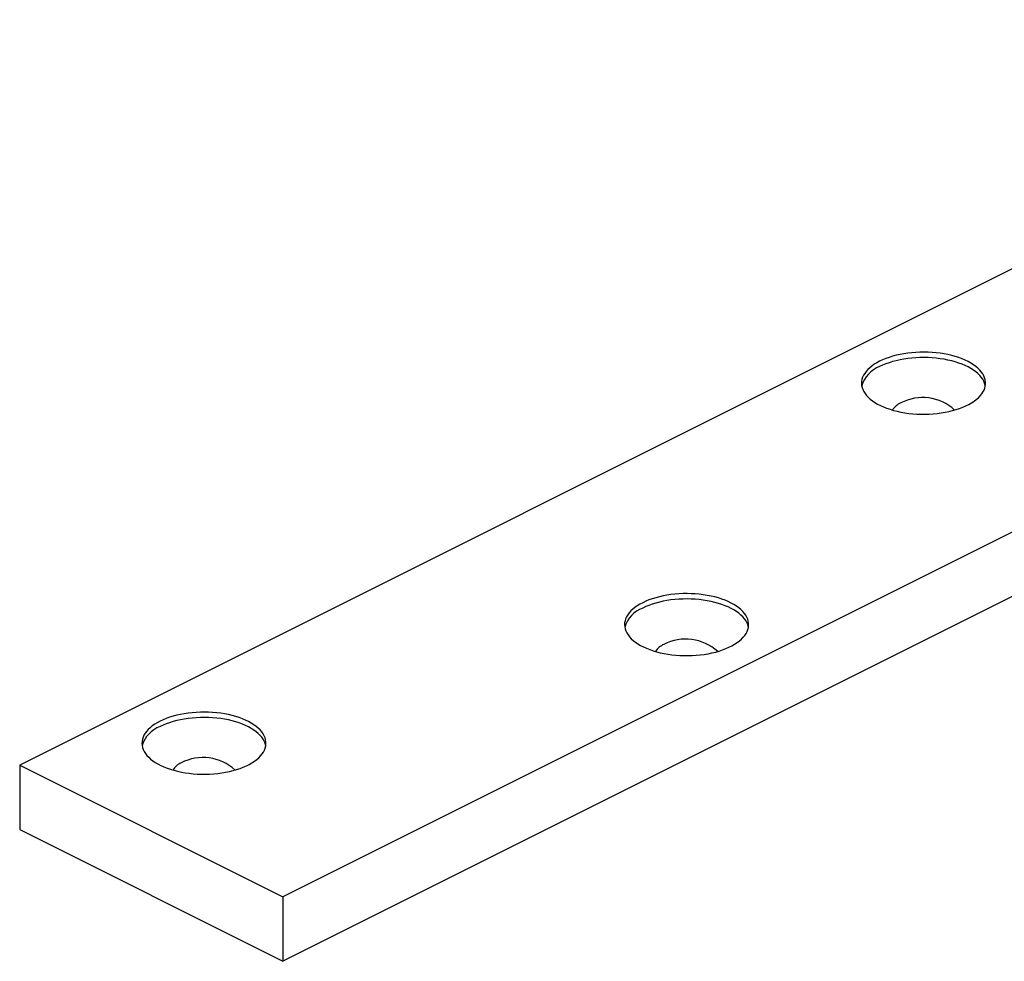
# Model space of a CAD drawing. Units: millimetres. Extents: x 0 to 840, y 0 to 594.
# Drawn here: x 414 to 494, y 361 to 437 of the extents above; entities that cross this region are included whole.
import ezdxf

# ---------------------------------------------------------------- set-up
doc = ezdxf.new("R2010")
doc.units = ezdxf.units.MM
doc.header["$LTSCALE"] = 2

msp = doc.modelspace()

# ---------------------------------------------------------------- linework, layer by layer
at = {"color": 7, "linetype": 'Continuous', "lineweight": 25}
for p, q in [((534.421, 436.764), (414.35, 376.729)), ((569.914, 433.297), (435.563, 366.122)), ((569.914, 428.101), (435.563, 360.926)), ((414.35, 376.729), (414.35, 371.533)), ((414.35, 376.729), (435.563, 366.122)), ((414.35, 371.533), (435.563, 360.926)), ((435.563, 366.122), (435.563, 360.926))]:
    msp.add_line(p, q, dxfattribs=at)
at = {"color": 7, "linetype": 'Continuous', "lineweight": 25, "flags": 128}
for points in [[(483.647, 409.256), (483.421, 409.135), (483.211, 409.007), (483.019, 408.872), (482.845, 408.732), (482.69, 408.586), (482.555, 408.435), (482.44, 408.28), (482.346, 408.122), (482.272, 407.96), (482.221, 407.797), (482.191, 407.632), (482.182, 407.467), (482.196, 407.302), (482.232, 407.138), (482.289, 406.975), (482.367, 406.814), (482.467, 406.657), (482.587, 406.503), (482.727, 406.353), (482.887, 406.208), (483.066, 406.069), (483.262, 405.936), (483.476, 405.81), (483.706, 405.691), (483.951, 405.58), (484.21, 405.478), (484.482, 405.384), (484.766, 405.299), (485.061, 405.224), (485.365, 405.159), (485.677, 405.104), (485.995, 405.059), (486.319, 405.025), (486.646, 405.002), (486.976, 404.99), (487.306, 404.989), (487.636, 404.998), (487.964, 405.019), (488.289, 405.05), (488.609, 405.092), (488.923, 405.144), (489.229, 405.207), (489.526, 405.279), (489.812, 405.362), (490.088, 405.453), (490.35, 405.554), (490.599, 405.663), (490.833, 405.779), (491.051, 405.904), (491.251, 406.035), (491.435, 406.173), (491.599, 406.316), (491.744, 406.465), (491.87, 406.618), (491.974, 406.775), (492.058, 406.934), (492.121, 407.097), (492.162, 407.261), (492.181, 407.426), (492.178, 407.591), (492.153, 407.756), (492.107, 407.92), (492.039, 408.082), (491.95, 408.241), (491.84, 408.397), (491.71, 408.549), (491.56, 408.696), (491.391, 408.838), (491.203, 408.974), (490.998, 409.104), (490.776, 409.226), (490.538, 409.341), (490.286, 409.448), (490.02, 409.546), (489.742, 409.635), (489.452, 409.715), (489.153, 409.786), (488.845, 409.846), (488.53, 409.895), (488.208, 409.935), (487.883, 409.963), (487.554, 409.981), (487.224, 409.988), (486.893, 409.984), (486.564, 409.969), (486.237, 409.943), (485.915, 409.906), (485.598, 409.859), (485.288, 409.801), (484.986, 409.734), (484.694, 409.656), (484.413, 409.569), (484.144, 409.473), (483.888, 409.369), (483.647, 409.256)], [(492.163, 407.271), (492.153, 407.323), (492.107, 407.487), (492.039, 407.648), (491.95, 407.808), (491.84, 407.964), (491.71, 408.116), (491.56, 408.263), (491.391, 408.405), (491.203, 408.541), (490.998, 408.671), (490.776, 408.793), (490.538, 408.908), (490.286, 409.015), (490.02, 409.113), (489.742, 409.202), (489.452, 409.282), (489.153, 409.352), (488.845, 409.413), (488.53, 409.462), (488.208, 409.502), (487.883, 409.53), (487.554, 409.548), (487.224, 409.555), (486.893, 409.551), (486.564, 409.536), (486.237, 409.51), (485.915, 409.473), (485.598, 409.426), (485.288, 409.368), (484.986, 409.301), (484.694, 409.223), (484.413, 409.136), (484.144, 409.04), (483.888, 408.936), (483.647, 408.823)], [(464.555, 389.81), (464.329, 389.689), (464.119, 389.562), (463.927, 389.427), (463.753, 389.286), (463.598, 389.14), (463.463, 388.99), (463.348, 388.835), (463.254, 388.676), (463.18, 388.515), (463.129, 388.352), (463.099, 388.187), (463.091, 388.022), (463.104, 387.857), (463.14, 387.692), (463.197, 387.529), (463.275, 387.369), (463.375, 387.211), (463.495, 387.057), (463.635, 386.907), (463.795, 386.763), (463.974, 386.624), (464.17, 386.491), (464.384, 386.364), (464.614, 386.246), (464.859, 386.135), (465.118, 386.032), (465.39, 385.938), (465.674, 385.854), (465.969, 385.779), (466.273, 385.713), (466.585, 385.658), (466.903, 385.614), (467.227, 385.58), (467.554, 385.557), (467.884, 385.545), (468.214, 385.543), (468.544, 385.553), (468.873, 385.573), (469.197, 385.604), (469.517, 385.646), (469.831, 385.699), (470.137, 385.761), (470.434, 385.834), (470.72, 385.916), (470.996, 386.008), (471.258, 386.108), (471.507, 386.217), (471.741, 386.334), (471.959, 386.458), (472.16, 386.59), (472.343, 386.727), (472.507, 386.871), (472.652, 387.019), (472.778, 387.172), (472.883, 387.329), (472.966, 387.489), (473.029, 387.651), (473.07, 387.815), (473.089, 387.98), (473.086, 388.146), (473.062, 388.311), (473.015, 388.474), (472.947, 388.636), (472.858, 388.795), (472.748, 388.951), (472.618, 389.103), (472.468, 389.25), (472.299, 389.392), (472.111, 389.529), (471.906, 389.658), (471.684, 389.781), (471.446, 389.896), (471.194, 390.003), (470.928, 390.101), (470.65, 390.19), (470.36, 390.27), (470.061, 390.34), (469.753, 390.4), (469.438, 390.45), (469.116, 390.489), (468.791, 390.518), (468.462, 390.535), (468.132, 390.542), (467.801, 390.538), (467.472, 390.523), (467.145, 390.497), (466.823, 390.461), (466.506, 390.414), (466.196, 390.356), (465.894, 390.288), (465.602, 390.211), (465.321, 390.124), (465.052, 390.028), (464.796, 389.923), (464.555, 389.81)], [(473.072, 387.826), (473.062, 387.878), (473.015, 388.041), (472.947, 388.203), (472.858, 388.362), (472.748, 388.518), (472.618, 388.67), (472.468, 388.817), (472.299, 388.959), (472.111, 389.096), (471.906, 389.225), (471.684, 389.348), (471.446, 389.463), (471.194, 389.569), (470.928, 389.668), (470.65, 389.757), (470.36, 389.837), (470.061, 389.907), (469.753, 389.967), (469.438, 390.017), (469.116, 390.056), (468.791, 390.085), (468.462, 390.102), (468.132, 390.109), (467.801, 390.105), (467.472, 390.09), (467.145, 390.064), (466.823, 390.028), (466.506, 389.981), (466.196, 389.923), (465.894, 389.855), (465.602, 389.778), (465.321, 389.691), (465.052, 389.595), (464.796, 389.49), (464.555, 389.377)], [(425.664, 380.264), (425.438, 380.144), (425.229, 380.016), (425.036, 379.881), (424.862, 379.741), (424.708, 379.594), (424.572, 379.444), (424.457, 379.289), (424.363, 379.13), (424.29, 378.969), (424.238, 378.806), (424.208, 378.641), (424.2, 378.476), (424.213, 378.311), (424.249, 378.146), (424.306, 377.983), (424.384, 377.823), (424.484, 377.665), (424.604, 377.511), (424.744, 377.361), (424.904, 377.217), (425.083, 377.078), (425.279, 376.945), (425.493, 376.819), (425.723, 376.7), (425.968, 376.589), (426.227, 376.486), (426.499, 376.392), (426.783, 376.308), (427.078, 376.233), (427.382, 376.167), (427.694, 376.113), (428.012, 376.068), (428.336, 376.034), (428.663, 376.011), (428.993, 375.999), (429.323, 375.997), (429.654, 376.007), (429.982, 376.027), (430.306, 376.058), (430.626, 376.1), (430.94, 376.153), (431.246, 376.215), (431.543, 376.288), (431.83, 376.37), (432.105, 376.462), (432.367, 376.562), (432.616, 376.671), (432.85, 376.788), (433.068, 376.912), (433.269, 377.044), (433.452, 377.181), (433.616, 377.325), (433.762, 377.473), (433.887, 377.626), (433.992, 377.783), (434.075, 377.943), (434.138, 378.105), (434.179, 378.269), (434.198, 378.434), (434.195, 378.6), (434.171, 378.765), (434.124, 378.928), (434.056, 379.09), (433.967, 379.249), (433.857, 379.405), (433.727, 379.557), (433.577, 379.704), (433.408, 379.846), (433.22, 379.983), (433.015, 380.112), (432.793, 380.235), (432.555, 380.35), (432.303, 380.457), (432.037, 380.555), (431.759, 380.644), (431.469, 380.724), (431.17, 380.794), (430.862, 380.854), (430.547, 380.904), (430.226, 380.943), (429.9, 380.972), (429.571, 380.99), (429.241, 380.996), (428.91, 380.992), (428.581, 380.977), (428.254, 380.951), (427.932, 380.915), (427.615, 380.868), (427.305, 380.81), (427.004, 380.742), (426.711, 380.665), (426.43, 380.578), (426.161, 380.482), (425.905, 380.377), (425.664, 380.264)], [(434.181, 378.28), (434.171, 378.332), (434.124, 378.495), (434.056, 378.657), (433.967, 378.816), (433.857, 378.972), (433.727, 379.124), (433.577, 379.271), (433.408, 379.413), (433.22, 379.55), (433.015, 379.679), (432.793, 379.802), (432.555, 379.917), (432.303, 380.024), (432.037, 380.122), (431.759, 380.211), (431.469, 380.291), (431.17, 380.361), (430.862, 380.421), (430.547, 380.471), (430.226, 380.51), (429.9, 380.539), (429.571, 380.557), (429.241, 380.563), (428.91, 380.559), (428.581, 380.544), (428.254, 380.518), (427.932, 380.482), (427.615, 380.435), (427.305, 380.377), (427.004, 380.309), (426.711, 380.232), (426.43, 380.145), (426.161, 380.049), (425.905, 379.944), (425.664, 379.831)]]:
    msp.add_lwpolyline(points, dxfattribs=at)
at = {"color": 7, "linetype": 'Continuous', "lineweight": 25}
for centre, radius, start, end in [((484.447, 406.628), 2.336, 110.02679, 164.00851), ((487.108, 402.511), 3.817, 47.48673, 117.52665), ((485.946, 404.518), 1.504, 113.6244, 147.56718), ((465.355, 387.182), 2.336, 110.02679, 164.00851), ((466.855, 385.072), 1.504, 113.6244, 147.56718), ((468.016, 383.065), 3.817, 47.48673, 117.52665), ((426.464, 377.636), 2.336, 110.02679, 164.00851), ((427.964, 375.526), 1.504, 113.6244, 147.56718), ((429.125, 373.519), 3.817, 47.48673, 117.52665)]:
    msp.add_arc(centre, radius, start, end, dxfattribs=at)

doc.saveas('drawing.dxf')
